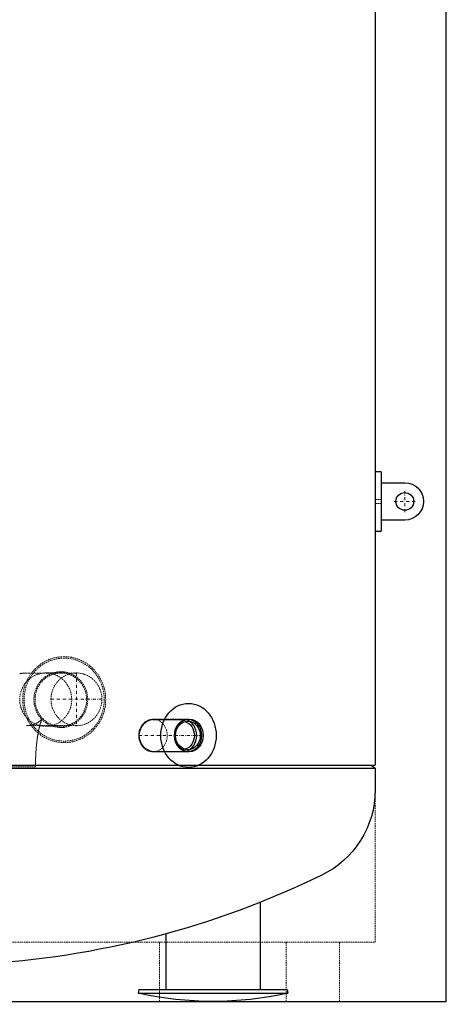
# Model space of a CAD drawing. Extents: x -871 to 871, y -5 to 2726.
# Drawn here: x 150 to 870, y -5 to 1657 of the extents above; entities that cross this region are included whole.
import ezdxf

# ---------------------------------------------------------------- set-up
doc = ezdxf.new("R2010")
doc.units = 0
doc.header["$LTSCALE"] = 10
doc.linetypes.add('DASHDOT', pattern=[1, 0.5, -0.25, 0, -0.25])
doc.linetypes.add('HIDDEN', pattern=[0.375, 0.25, -0.125])
doc.layers.add('CP_AXIS', color=143, linetype='DASHDOT', lineweight=18)
doc.layers.add('CP_HIDDE', color=203, linetype='HIDDEN', lineweight=18)
doc.layers.add('CP_COLOR_252', color=252, linetype='Continuous')
doc.layers.add('Reflex_255', color=255, linetype='Continuous')

msp = doc.modelspace()

# ---------------------------------------------------------------- linework, layer by layer
at = {"layer": 'CP_AXIS'}
for p, q in [((800, 826), (800, 862)), ((782, 844), (818, 844)), ((245.9, 554.4), (245.9, 465.6)), ((202.9, 510), (288.8, 510)), ((457.4, 449), (351.4, 449))]:
    msp.add_line(p, q, dxfattribs=at)
at = {"layer": 'CP_COLOR_252', "color": 252, "extrusion": (0, 1, 0)}
for p, q in [((750, 2269.1), (750, 398.9)), ((760, 894), (750, 894)), ((760, 894), (760, 794)), ((760, 875.5), (800, 875.5)), ((800, 812.5), (760, 812.5)), ((750, 794), (760, 794)), ((375, 476), (434, 476)), ((375, 422), (434, 422)), ((-750, 398.9), (750, 398.9)), ((743, 398.9), (750, 394)), ((-750, 394), (750, 394)), ((750, 394), (750, 357)), ((555.8, 167.2), (555.8, 20)), ((396.8, 114.1), (396.8, 20)), ((351.4, 20), (350, 14.2)), ((351.4, 20), (601.2, 20)), ((601.2, 20), (602.6, 14.2)), ((350, 14.2), (602.6, 14.2))]:
    msp.add_line(p, q, dxfattribs=at)
at = {"layer": 'CP_COLOR_252', "color": 252}
msp.add_circle((800, 844), 15, dxfattribs=at)
at = {"layer": 'CP_COLOR_252', "color": 252, "extrusion": (0, 0, -1)}
for centre, radius, start, end in [((-800, 844), 31.5, 90, 270), ((-590.2, 357), 159.8, 180, 244.4724), ((1.5, 1569.6), 1509, 244.0416, 266.9248), ((-476.3, 570), 570, 257.197, 282.803)]:
    msp.add_arc(centre, radius, start, end, dxfattribs=at)
at = {"layer": 'CP_COLOR_252', "color": 252}
msp.add_arc((378.6, 449), 27.2, 97.6263, 262.3737, dxfattribs=at)
msp.add_ellipse((434, 449), major_axis=(0, 27), ratio=0.866025, start_param=-1.570796, end_param=4.712389, dxfattribs=at)
at = {"layer": 'CP_COLOR_252', "color": 252, "extrusion": (0, 0, -1)}
for centre, major_axis, start_param, end_param in [((434, 449), (0, -24.1), -1.570796, 4.712389), ((424, 449), (0, 24.1), 0.241406, 1.570796), ((424, 449), (0, -24.1), -1.570796, -0.241406)]:
    msp.add_ellipse(centre, major_axis=major_axis, ratio=0.866025, start_param=start_param, end_param=end_param, dxfattribs=at)
at = {"layer": 'CP_HIDDE', "extrusion": (0, 1, 0)}
for p, q in [((760, 847.4), (750, 847.4)), ((760, 840.6), (750, 840.6)), ((245.9, 554.4), (161.8, 554.4)), ((225.5, 554.5), (194.1, 554.5)), ((219.5, 556.5), (225.5, 556.5)), ((245.9, 465.6), (161.8, 465.6)), ((436.3, 476.5), (375, 476.5)), ((225.5, 464.5), (194.1, 464.5)), ((219.5, 462.5), (225.5, 462.5)), ((436.3, 421.5), (375, 421.5)), ((87.8, 396), (176.7, 396)), ((750, 100), (750, 357)), ((-750, 100), (750, 100)), ((386.3, 0), (386.3, 100)), ((599.8, 100), (599.8, 0)), ((689.8, 0), (689.8, 100))]:
    msp.add_line(p, q, dxfattribs=at)
at = {"layer": 'CP_HIDDE'}
for points in [[(161.8, 554.4), (161.6, 554.4), (161.5, 554.4), (161.3, 554.4), (161.1, 554.4), (161, 554.4), (160.8, 554.4), (160.7, 554.4), (160.5, 554.4), (160.4, 554.4), (160.2, 554.4), (160.1, 554.4), (159.9, 554.4), (159.8, 554.4), (159.6, 554.4), (159.5, 554.4), (159.3, 554.4), (159.1, 554.4), (159, 554.4), (158.8, 554.4), (158.7, 554.4), (158.5, 554.3), (158.4, 554.3), (158.2, 554.3), (158.1, 554.3), (157.9, 554.3), (157.8, 554.3), (157.6, 554.3), (157.5, 554.3), (157.3, 554.3), (157.2, 554.2), (157, 554.2), (156.8, 554.2), (156.7, 554.2), (156.5, 554.2), (156.4, 554.2), (156.2, 554.1), (156.1, 554.1), (155.9, 554.1), (155.8, 554.1), (155.6, 554.1), (155.5, 554.1), (155.3, 554), (155.2, 554), (155, 554), (154.9, 554), (154.7, 554), (154.6, 553.9), (154.4, 553.9), (154.3, 553.9), (154.1, 553.9), (154, 553.9), (153.8, 553.8), (153.7, 553.8), (153.5, 553.8), (153.4, 553.8), (153.2, 553.7), (153.1, 553.7), (152.9, 553.7), (152.8, 553.7), (152.6, 553.6), (152.5, 553.6), (152.3, 553.6), (152.2, 553.5), (152, 553.5), (151.9, 553.5), (151.7, 553.5), (151.6, 553.4), (151.4, 553.4), (151.3, 553.4), (151.2, 553.3), (151, 553.3), (150.9, 553.3), (150.7, 553.3), (150.6, 553.2), (150.4, 553.2), (150.3, 553.2), (150.1, 553.1)], [(161.8, 465.6), (161.9, 465.6), (162, 465.6), (162.1, 465.6), (162.2, 465.6), (162.3, 465.6), (162.4, 465.6), (162.5, 465.6), (162.6, 465.6), (162.7, 465.6), (162.9, 465.6), (163, 465.6), (163.1, 465.6), (163.2, 465.6), (163.3, 465.6), (163.4, 465.6), (163.5, 465.6), (163.6, 465.6), (163.7, 465.6), (163.8, 465.6), (163.9, 465.6), (164, 465.6), (164.2, 465.6), (164.3, 465.6), (164.4, 465.6), (164.5, 465.7), (164.6, 465.7), (164.7, 465.7), (164.8, 465.7), (164.9, 465.7), (165, 465.7), (165.1, 465.7), (165.2, 465.7), (165.3, 465.7), (165.4, 465.7), (165.5, 465.8), (165.7, 465.8), (165.8, 465.8), (165.9, 465.8), (166, 465.8), (166.1, 465.8), (166.2, 465.8), (166.3, 465.8), (166.4, 465.9), (166.5, 465.9), (166.6, 465.9), (166.7, 465.9), (166.8, 465.9), (166.9, 465.9), (167, 465.9), (167.1, 466), (167.2, 466), (167.3, 466), (167.4, 466), (167.6, 466), (167.7, 466), (167.8, 466.1), (167.9, 466.1), (168, 466.1), (168.1, 466.1), (168.2, 466.1), (168.3, 466.2), (168.4, 466.2), (168.5, 466.2), (168.6, 466.2), (168.7, 466.2), (168.8, 466.2), (168.9, 466.3), (169, 466.3), (169.1, 466.3), (169.2, 466.3), (169.3, 466.3), (169.4, 466.4), (169.5, 466.4), (169.6, 466.4), (169.7, 466.4), (169.8, 466.5), (169.9, 466.5), (170, 466.5), (170.1, 466.5), (170.2, 466.6), (170.3, 466.6), (170.4, 466.6), (170.5, 466.6), (170.6, 466.6), (170.7, 466.7), (170.8, 466.7), (170.9, 466.7), (171, 466.7), (171.1, 466.8), (171.2, 466.8), (171.3, 466.8), (171.4, 466.8), (171.5, 466.9), (171.6, 466.9), (171.7, 466.9), (171.8, 467), (171.9, 467), (172, 467), (172, 467), (172.1, 467.1), (172.2, 467.1), (172.3, 467.1), (172.4, 467.1), (172.5, 467.2), (172.6, 467.2), (172.7, 467.2), (172.8, 467.3), (172.9, 467.3), (173, 467.3), (173.1, 467.3), (173.2, 467.4), (173.3, 467.4), (173.3, 467.4), (173.4, 467.5), (173.5, 467.5), (173.6, 467.5), (173.7, 467.6), (173.8, 467.6), (173.9, 467.6), (174, 467.7), (174.1, 467.7), (174.2, 467.7), (174.2, 467.7), (174.3, 467.8), (174.4, 467.8), (174.5, 467.8), (174.6, 467.9), (174.7, 467.9), (174.8, 467.9), (174.8, 468), (174.9, 468), (175, 468), (175.1, 468.1), (175.2, 468.1), (175.3, 468.1), (175.4, 468.2), (175.4, 468.2), (175.5, 468.2), (175.6, 468.3), (175.7, 468.3), (175.8, 468.3), (175.9, 468.4), (175.9, 468.4), (176, 468.4), (176.1, 468.5), (176.2, 468.5), (176.3, 468.6), (176.3, 468.6), (176.4, 468.6), (176.5, 468.7), (176.6, 468.7), (176.7, 468.7), (176.7, 468.8), (176.8, 468.8), (176.9, 468.8), (177, 468.9), (177, 468.9), (177.1, 468.9), (177.2, 469), (177.3, 469), (177.3, 469), (177.4, 469.1), (177.5, 469.1), (177.6, 469.2), (177.6, 469.2), (177.7, 469.2), (177.8, 469.3), (177.9, 469.3), (177.9, 469.3), (178, 469.4), (178.1, 469.4), (178.2, 469.4), (178.2, 469.5), (178.3, 469.5), (178.4, 469.6), (178.4, 469.6), (178.5, 469.6), (178.6, 469.7), (178.6, 469.7), (178.7, 469.7), (178.8, 469.8), (178.9, 469.8), (178.9, 469.9), (179, 469.9), (179.1, 469.9), (179.1, 470), (179.2, 470), (179.3, 470), (179.3, 470.1), (179.4, 470.1), (179.5, 470.2), (179.5, 470.2), (179.6, 470.2), (179.7, 470.3), (179.7, 470.3), (179.8, 470.3), (179.8, 470.4), (179.9, 470.4), (180, 470.5), (180, 470.5), (180.1, 470.5), (180.2, 470.6), (180.2, 470.6), (180.3, 470.6), (180.3, 470.7), (180.4, 470.7), (180.5, 470.8), (180.5, 470.8), (180.6, 470.8), (180.7, 470.9), (180.7, 470.9), (180.8, 470.9), (180.8, 471), (180.9, 471), (180.9, 471.1), (181, 471.1), (181.1, 471.1), (181.1, 471.2), (181.2, 471.2), (181.2, 471.2), (181.3, 471.3), (181.3, 471.3), (181.4, 471.4), (181.5, 471.4), (181.5, 471.4), (181.6, 471.5), (181.6, 471.5), (181.7, 471.5), (181.7, 471.6), (181.8, 471.6), (181.8, 471.7), (181.9, 471.7), (181.9, 471.7), (182, 471.8), (182.1, 471.8), (182.1, 471.8), (182.2, 471.9), (182.2, 471.9), (182.3, 471.9), (182.3, 472), (182.4, 472), (182.4, 472.1), (182.5, 472.1), (182.5, 472.1), (182.6, 472.2), (182.6, 472.2), (182.7, 472.2), (182.7, 472.3), (182.8, 472.3), (182.8, 472.3), (182.9, 472.4), (182.9, 472.4), (182.9, 472.5), (183, 472.5), (183, 472.5), (183.1, 472.6), (183.1, 472.6), (183.2, 472.6), (183.2, 472.7), (183.3, 472.7), (183.3, 472.7), (183.4, 472.8), (183.4, 472.8), (183.5, 472.8), (183.5, 472.9), (183.5, 472.9), (183.6, 472.9), (183.6, 473), (183.7, 473), (183.7, 473.1), (183.8, 473.1), (183.8, 473.1), (183.8, 473.2), (183.9, 473.2), (183.9, 473.2), (184, 473.3), (184, 473.3), (184, 473.3), (184.1, 473.4), (184.1, 473.4), (184.2, 473.4), (184.2, 473.5), (184.2, 473.5), (184.3, 473.5), (184.3, 473.6), (184.4, 473.6), (184.4, 473.6), (184.4, 473.7), (184.5, 473.7), (184.5, 473.7), (184.5, 473.8), (184.6, 473.8), (184.6, 473.8), (184.6, 473.8), (184.7, 473.9), (184.7, 473.9), (184.8, 473.9), (184.8, 474), (184.8, 474), (184.9, 474), (184.9, 474.1), (184.9, 474.1), (185, 474.1), (185, 474.2), (185, 474.2), (185.1, 474.2), (185.1, 474.3), (185.1, 474.3), (185.2, 474.3), (185.2, 474.3), (185.2, 474.4), (185.3, 474.4), (185.3, 474.4), (185.3, 474.5), (185.4, 474.5), (185.4, 474.5), (185.4, 474.6), (185.4, 474.6), (185.5, 474.6), (185.5, 474.6), (185.5, 474.7), (185.6, 474.7), (185.6, 474.7), (185.6, 474.8), (185.7, 474.8), (185.7, 474.8), (185.7, 474.8), (185.7, 474.9), (185.8, 474.9), (185.8, 474.9), (185.8, 474.9), (185.9, 475), (185.9, 475), (185.9, 475), (185.9, 475.1), (186, 475.1), (186, 475.1), (186, 475.1), (186, 475.2), (186.1, 475.2), (186.1, 475.2), (186.1, 475.2), (186.1, 475.3), (186.2, 475.3), (186.2, 475.3), (186.2, 475.4), (186.2, 475.4), (186.3, 475.4), (186.3, 475.4), (186.3, 475.5), (186.3, 475.5), (186.4, 475.5), (186.4, 475.5), (186.4, 475.6), (186.4, 475.6), (186.5, 475.6), (186.5, 475.6), (186.5, 475.7), (186.5, 475.7), (186.5, 475.7), (186.6, 475.7), (186.6, 475.7), (186.6, 475.8), (186.6, 475.8), (186.6, 475.8), (186.7, 475.8), (186.7, 475.9), (186.7, 475.9), (186.7, 475.9), (186.7, 475.9), (186.8, 476), (186.8, 476), (186.8, 476), (186.8, 476), (186.8, 476), (186.9, 476.1), (186.9, 476.1), (186.9, 476.1), (186.9, 476.1), (186.9, 476.2), (187, 476.2), (187, 476.2), (187, 476.2), (187, 476.2), (187, 476.3), (187, 476.3), (187.1, 476.3), (187.1, 476.3), (187.1, 476.3), (187.1, 476.4), (187.1, 476.4), (187.1, 476.4), (187.2, 476.4), (187.2, 476.4), (187.2, 476.5), (187.2, 476.5), (187.2, 476.5), (187.2, 476.5), (187.3, 476.5), (187.3, 476.6), (187.3, 476.6), (187.3, 476.6), (187.3, 476.6), (187.3, 476.6), (187.3, 476.6), (187.4, 476.7), (187.4, 476.7), (187.4, 476.7), (187.4, 476.7), (187.4, 476.7), (187.4, 476.7), (187.4, 476.8), (187.5, 476.8), (187.5, 476.8), (187.5, 476.8), (187.5, 476.8), (187.5, 476.8), (187.5, 476.9), (187.5, 476.9), (187.5, 476.9), (187.6, 476.9), (187.6, 476.9), (187.6, 476.9), (187.6, 477), (187.6, 477), (187.6, 477), (187.6, 477), (187.6, 477), (187.7, 477), (187.7, 477), (187.7, 477.1), (187.7, 477.1), (187.7, 477.1), (187.7, 477.1), (187.7, 477.1), (187.7, 477.1), (187.7, 477.1), (187.7, 477.2), (187.8, 477.2), (187.8, 477.2), (187.8, 477.2), (187.8, 477.3), (187.8, 477.3), (187.9, 477.3), (187.9, 477.3), (187.9, 477.4), (187.9, 477.4), (187.9, 477.4), (187.9, 477.4), (187.9, 477.4), (188, 477.5), (188, 477.5), (188, 477.5), (188, 477.5), (188, 477.5), (188, 477.5), (188, 477.6), (188, 477.6), (188.1, 477.6), (188.1, 477.6), (188.1, 477.6), (188.1, 477.6), (188.1, 477.6), (188.1, 477.7), (188.1, 477.7), (188.1, 477.7), (188.1, 477.7), (188.1, 477.7), (188.1, 477.7), (188.1, 477.7), (188.1, 477.7), (188.2, 477.7), (188.2, 477.8), (188.2, 477.8), (188.2, 477.8), (188.2, 477.8), (188.2, 477.8), (188.2, 477.8), (188.2, 477.8), (188.2, 477.8), (188.2, 477.8), (188.2, 477.8), (188.2, 477.8), (188.2, 477.8), (188.2, 477.8), (188.2, 477.8), (188.2, 477.8), (188.2, 477.8), (188.2, 477.8), (188.2, 477.8), (188.2, 477.8), (188.2, 477.8), (188.2, 477.8), (188.2, 477.8), (188.2, 477.8), (188.2, 477.8), (188.2, 477.8), (188.2, 477.8), (188.2, 477.8), (188.2, 477.8), (188.2, 477.8), (188.2, 477.8), (188.2, 477.8), (188.2, 477.7), (188.1, 477.7), (188.1, 477.7), (188.1, 477.7), (188.1, 477.7), (188.1, 477.7), (188.1, 477.7), (188.1, 477.7), (188.1, 477.7), (188.1, 477.6), (188.1, 477.6), (188.1, 477.6), (188.1, 477.6), (188.1, 477.6), (188.1, 477.6), (188.1, 477.6), (188.1, 477.6), (188, 477.5), (188, 477.5), (188, 477.5), (188, 477.5), (188, 477.5), (188, 477.4), (188, 477.4), (188, 477.4), (188, 477.4), (188, 477.4), (188, 477.3), (187.9, 477.3), (187.9, 477.3), (187.9, 477.3), (187.9, 477.3), (187.9, 477.2), (187.9, 477.2), (187.9, 477.2), (187.9, 477.2), (187.9, 477.1), (187.8, 477.1), (187.8, 477.1), (187.8, 477.1), (187.8, 477), (187.8, 477), (187.8, 477), (187.8, 477), (187.7, 476.9), (187.7, 476.9), (187.7, 476.9), (187.7, 476.8), (187.7, 476.8), (187.7, 476.8), (187.7, 476.7), (187.7, 476.7), (187.6, 476.7), (187.6, 476.7), (187.6, 476.6), (187.6, 476.6), (187.6, 476.6), (187.6, 476.5), (187.5, 476.5), (187.5, 476.5), (187.5, 476.4), (187.5, 476.4), (187.5, 476.3), (187.5, 476.3), (187.5, 476.3), (187.4, 476.2), (187.4, 476.2), (187.4, 476.2), (187.4, 476.1), (187.4, 476.1), (187.4, 476), (187.3, 476), (187.3, 476), (187.3, 475.9), (187.3, 475.9), (187.3, 475.8), (187.2, 475.8), (187.2, 475.8), (187.2, 475.7), (187.2, 475.7), (187.2, 475.6), (187.2, 475.6), (187.1, 475.5), (187.1, 475.5), (187.1, 475.5), (187.1, 475.4), (187.1, 475.4), (187, 475.3), (187, 475.3), (187, 475.2), (187, 475.2), (187, 475.1), (187, 475.1), (186.9, 475), (186.9, 475), (186.9, 474.9), (186.9, 474.9), (186.9, 474.8), (186.8, 474.8), (186.8, 474.7), (186.8, 474.7), (186.8, 474.6), (186.8, 474.6), (186.7, 474.5), (186.7, 474.5), (186.7, 474.4), (186.7, 474.4), (186.7, 474.3), (186.6, 474.3), (186.6, 474.2), (186.6, 474.2), (186.6, 474.1), (186.6, 474), (186.5, 474), (186.5, 473.9), (186.5, 473.9), (186.5, 473.8), (186.5, 473.8), (186.4, 473.7), (186.4, 473.6), (186.4, 473.6), (186.4, 473.5), (186.3, 473.5), (186.3, 473.4), (186.3, 473.3), (186.3, 473.3), (186.3, 473.2), (186.2, 473.2), (186.2, 473.1), (186.2, 473), (186.2, 473), (186.2, 472.9), (186.1, 472.9), (186.1, 472.8), (186.1, 472.7), (186.1, 472.7), (186, 472.6), (186, 472.5), (186, 472.5), (186, 472.4), (186, 472.3), (185.9, 472.3), (185.9, 472.2), (185.9, 472.1), (185.9, 472.1), (185.8, 472), (185.8, 471.9), (185.8, 471.9), (185.8, 471.8), (185.8, 471.7), (185.7, 471.7), (185.7, 471.6), (185.7, 471.5), (185.7, 471.5), (185.6, 471.4), (185.6, 471.3), (185.6, 471.3), (185.6, 471.2), (185.6, 471.1), (185.5, 471), (185.5, 471), (185.5, 470.9), (185.5, 470.8), (185.4, 470.8), (185.4, 470.7), (185.4, 470.6), (185.4, 470.5), (185.3, 470.5), (185.3, 470.4), (185.3, 470.3), (185.3, 470.2), (185.3, 470.2), (185.2, 470.1), (185.2, 470), (185.2, 469.9), (185.2, 469.9), (185.1, 469.8), (185.1, 469.7), (185.1, 469.6), (185.1, 469.5), (185, 469.5), (185, 469.4), (185, 469.3), (185, 469.2), (184.9, 469.2), (184.9, 469.1), (184.9, 469), (184.9, 468.9), (184.9, 468.8), (184.8, 468.8), (184.8, 468.7), (184.8, 468.6), (184.8, 468.5), (184.7, 468.4), (184.7, 468.3), (184.7, 468.3), (184.7, 468.2), (184.6, 468.1), (184.6, 468), (184.6, 467.9), (184.6, 467.8), (184.5, 467.8), (184.5, 467.7), (184.5, 467.6), (184.5, 467.5), (184.5, 467.4), (184.4, 467.3), (184.4, 467.3), (184.4, 467.2), (184.4, 467.1), (184.3, 467), (184.3, 466.9), (184.3, 466.8), (184.3, 466.7), (184.2, 466.6), (184.2, 466.6), (184.2, 466.5), (184.2, 466.4), (184.1, 466.3), (184.1, 466.2), (184.1, 466.1), (184.1, 466), (184.1, 465.9), (184, 465.8), (184, 465.7), (184, 465.7), (184, 465.6), (183.9, 465.5), (183.9, 465.4), (183.9, 465.3), (183.9, 465.2), (183.8, 465.1), (183.8, 465), (183.8, 464.9), (183.8, 464.8), (183.7, 464.7), (183.7, 464.6), (183.7, 464.5), (183.7, 464.4), (183.6, 464.4), (183.6, 464.3), (183.6, 464.2), (183.6, 464.1), (183.6, 464), (183.5, 463.9), (183.5, 463.8), (183.5, 463.7), (183.5, 463.6), (183.4, 463.5), (183.4, 463.4), (183.4, 463.3), (183.4, 463.2), (183.3, 463.1), (183.3, 463), (183.3, 462.9), (183.3, 462.8), (183.2, 462.7), (183.2, 462.6), (183.2, 462.5), (183.2, 462.4), (183.2, 462.3), (183.1, 462.2), (183.1, 462.1), (183.1, 462), (183.1, 461.9), (183, 461.8), (183, 461.7), (183, 461.6), (183, 461.5), (182.9, 461.4), (182.9, 461.3), (182.9, 461.2), (182.9, 461.1), (182.9, 461), (182.8, 460.9), (182.8, 460.8), (182.8, 460.7), (182.8, 460.6), (182.7, 460.5), (182.7, 460.4), (182.7, 460.3), (182.7, 460.2), (182.6, 460), (182.6, 459.9), (182.6, 459.8), (182.6, 459.7), (182.5, 459.6), (182.5, 459.5), (182.5, 459.4), (182.5, 459.3), (182.5, 459.2), (182.4, 459.1), (182.4, 459), (182.4, 458.9), (182.4, 458.8), (182.3, 458.7), (182.3, 458.5), (182.3, 458.4), (182.3, 458.3), (182.3, 458.2), (182.2, 458.1), (182.2, 458), (182.2, 457.9), (182.2, 457.8), (182.1, 457.7), (182.1, 457.6), (182.1, 457.4), (182.1, 457.3), (182, 457.2), (182, 457.1), (182, 457), (182, 456.9), (182, 456.8), (181.9, 456.7), (181.9, 456.6), (181.9, 456.4), (181.9, 456.3), (181.8, 456.2), (181.8, 456.1), (181.8, 456), (181.8, 455.9), (181.8, 455.8), (181.7, 455.6), (181.7, 455.5), (181.7, 455.4), (181.7, 455.3), (181.7, 455.2), (181.6, 455.1), (181.6, 455), (181.6, 454.8), (181.6, 454.7), (181.5, 454.6), (181.5, 454.5), (181.5, 454.4), (181.5, 454.3), (181.5, 454.1), (181.4, 454), (181.4, 453.9), (181.4, 453.8), (181.4, 453.7), (181.3, 453.6), (181.3, 453.4), (181.3, 453.3), (181.3, 453.2), (181.3, 453.1), (181.2, 453), (181.2, 452.8), (181.2, 452.7), (181.2, 452.6), (181.2, 452.5), (181.1, 452.4), (181.1, 452.2), (181.1, 452.1), (181.1, 452), (181.1, 451.9), (181, 451.8), (181, 451.6), (181, 451.5), (181, 451.4), (180.9, 451.3), (180.9, 451.2), (180.9, 451), (180.9, 450.9), (180.9, 450.8), (180.8, 450.7), (180.8, 450.5), (180.8, 450.4), (180.8, 450.3), (180.8, 450.2), (180.7, 450), (180.7, 449.9), (180.7, 449.8), (180.7, 449.6), (180.6, 449.3), (180.6, 449.1), (180.5, 448.8), (180.5, 448.6), (180.5, 448.3), (180.4, 448), (180.4, 447.8), (180.3, 447.5), (180.3, 447.3), (180.3, 447), (180.2, 446.8), (180.2, 446.5), (180.1, 446.3), (180.1, 446), (180.1, 445.7), (180, 445.5), (180, 445.2), (180, 445), (179.9, 444.7), (179.9, 444.4), (179.8, 444.2), (179.8, 443.9), (179.8, 443.6), (179.7, 443.4), (179.7, 443.1), (179.7, 442.9), (179.6, 442.6), (179.6, 442.3), (179.6, 442.1), (179.5, 441.8), (179.5, 441.5), (179.5, 441.2), (179.4, 441), (179.4, 440.7), (179.3, 440.4), (179.3, 440.2), (179.3, 439.9), (179.2, 439.6), (179.2, 439.3), (179.2, 439.1), (179.1, 438.8), (179.1, 438.5), (179.1, 438.2), (179, 438), (179, 437.7), (179, 437.4), (178.9, 437.1), (178.9, 436.9), (178.9, 436.6), (178.9, 436.3), (178.8, 436), (178.8, 435.7), (178.8, 435.5), (178.7, 435.2), (178.7, 434.9), (178.7, 434.6), (178.6, 434.3), (178.6, 434), (178.6, 433.8), (178.6, 433.5), (178.5, 433.2), (178.5, 432.9), (178.5, 432.6), (178.4, 432.3), (178.4, 432), (178.4, 431.8), (178.4, 431.5), (178.3, 431.2), (178.3, 430.9), (178.3, 430.6), (178.2, 430.3), (178.2, 430), (178.2, 429.7), (178.2, 429.4), (178.1, 429.1), (178.1, 428.9), (178.1, 428.6), (178.1, 428.3), (178, 428), (178, 427.7), (178, 427.4), (178, 427.1), (177.9, 426.8), (177.9, 426.5), (177.9, 426.2), (177.9, 425.9), (177.8, 425.6), (177.8, 425.3), (177.8, 425), (177.8, 424.7), (177.8, 424.4), (177.7, 424.1), (177.7, 423.8), (177.7, 423.5), (177.7, 423.2), (177.6, 422.9), (177.6, 422.6), (177.6, 422.3), (177.6, 422), (177.6, 421.7), (177.5, 421.4), (177.5, 421.1), (177.5, 420.8), (177.5, 420.5), (177.5, 420.2), (177.4, 419.9), (177.4, 419.6), (177.4, 419.3), (177.4, 419), (177.4, 418.7), (177.3, 418.4), (177.3, 418.1), (177.3, 417.8), (177.3, 417.5), (177.3, 417.2), (177.3, 416.9), (177.2, 416.6), (177.2, 416.3), (177.2, 416), (177.2, 415.6), (177.2, 415.3), (177.2, 415), (177.2, 414.7), (177.1, 414.4), (177.1, 414.1), (177.1, 413.8), (177.1, 413.5), (177.1, 413.2), (177.1, 412.9), (177.1, 412.6), (177, 412.3), (177, 412), (177, 411.6), (177, 411.3), (177, 411), (177, 410.7), (177, 410.4), (177, 410.1), (176.9, 409.8), (176.9, 409.5), (176.9, 409.2), (176.9, 408.8), (176.9, 408.5), (176.9, 408.2), (176.9, 407.9), (176.9, 407.6), (176.9, 407.3), (176.9, 407), (176.9, 406.7), (176.8, 406.4), (176.8, 406), (176.8, 405.7), (176.8, 405.4), (176.8, 405.1), (176.8, 404.8), (176.8, 404.5), (176.8, 404.2), (176.8, 403.9), (176.8, 403.5), (176.8, 403.2), (176.8, 402.9), (176.8, 402.6), (176.8, 402.3), (176.8, 402), (176.7, 401.7), (176.7, 401.3), (176.7, 401), (176.7, 400.7), (176.7, 400.4), (176.7, 400.1), (176.7, 399.8), (176.7, 399.5), (176.7, 399.1), (176.7, 398.8), (176.7, 398.5), (176.7, 398.2), (176.7, 397.9), (176.7, 397.6), (176.7, 397.3), (176.7, 396.9), (176.7, 396.6), (176.7, 396.3), (176.7, 396)]]:
    msp.add_lwpolyline(points, dxfattribs=at)
at = {"layer": 'CP_HIDDE', "extrusion": (0, 0, -1)}
for centre, major_axis, start_param, end_param in [((225.2, 509.5), (0, -72.5), -3.141592653589793, 3.141592653589793), ((225.2, 509.5), (0, -70), -3.141592653589793, 3.141592653589793), ((219.5, 509.5), (0, -47), -3.141592653589793, 3.141592653589793), ((219.5, 509.5), (0, -45), -3.141592653589793, 3.141592653589793), ((245.9, 510), (0, -44.5), -4.712389, 1.570796)]:
    msp.add_ellipse(centre, major_axis=major_axis, ratio=0.965926, start_param=start_param, end_param=end_param, dxfattribs=at)
at = {"layer": 'CP_HIDDE'}
for centre, major_axis, ratio in [((194.1, 509.5), (0, 45), 0.973697), ((375, 449), (0, 27.5), 0.875195)]:
    msp.add_ellipse(centre, major_axis=major_axis, ratio=ratio, dxfattribs=at)
at = {"layer": 'Reflex_255', "color": 255, "extrusion": (0, 1, 0)}
for p, q in [((870, 0), (870, 2621)), ((-870, 0), (870, 0))]:
    msp.add_line(p, q, dxfattribs=at)
at = {"layer": 'Reflex_255', "color": 255}
for centre, major_axis, start_param, end_param in [((435, 449), (0, 54), -3.141592653589793, 3.141592653589793), ((425, 449), (0, -27.5), 0.240302, 2.901291)]:
    msp.add_ellipse(centre, major_axis=major_axis, ratio=0.866025, start_param=start_param, end_param=end_param, dxfattribs=at)
msp.add_ellipse((436.3, 449), major_axis=(0, 27.5), ratio=0.853841, dxfattribs=at)

doc.saveas('drawing.dxf')
